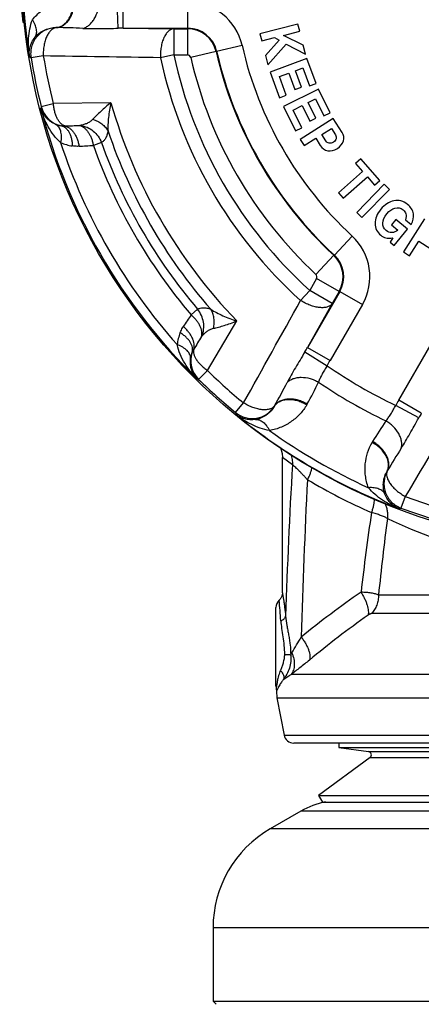
# Paper-space layout '03151-6001_1_1' of a CAD drawing. Units: inches. Extents: x 0 to 34, y 0 to 22.
# Drawn here: x 7.5 to 8.5, y 5.5 to 7.8 of the extents above; entities that cross this region are included whole.
import ezdxf

# ---------------------------------------------------------------- set-up
doc = ezdxf.new("R2010")
doc.units = ezdxf.units.IN
doc.header["$LTSCALE"] = 1.87
doc.header["$MEASUREMENT"] = 0
doc.layers.get('0').update_dxf_attribs({"linetype": 'CONTINUOUS'})

psp = doc.layouts.new('03151-6001_1_1')

# ---------------------------------------------------------------- linework, layer by layer
at = {"color": 7, "linetype": 'CONTINUOUS'}
for p, q in [((7.756, 7.7648), (7.75418, 7.82463)), ((7.76788, 7.76485), (7.76788, 7.82484)), ((7.91659, 7.76485), (7.91659, 7.82484)), ((7.53678, 7.77867), (7.54111, 7.77867)), ((7.76788, 7.76485), (7.91659, 7.76485)), ((7.76788, 7.76485), (7.88413, 7.76364)), ((7.88412, 7.76364), (7.88412, 7.70365)), ((7.88413, 7.76364), (7.91562, 7.76364)), ((7.91562, 7.76364), (7.91659, 7.76485)), ((7.91562, 7.76364), (7.91562, 7.70365)), ((8.16907, 7.77452), (8.08184, 7.75239)), ((8.13583, 7.7485), (8.17326, 7.758)), ((8.17326, 7.758), (8.16907, 7.77452)), ((8.08184, 7.75239), (8.08603, 7.73587)), ((8.08603, 7.73587), (8.11534, 7.7433)), ((8.12609, 7.73724), (8.09452, 7.70238)), ((8.11534, 7.7433), (8.12609, 7.73724)), ((8.18131, 7.72627), (8.13583, 7.7485)), ((7.98141, 7.7112), (7.92293, 7.69782)), ((7.98141, 7.7112), (7.9824, 7.71235)), ((7.9824, 7.71235), (8.04089, 7.72567)), ((8.09994, 7.68101), (8.14238, 7.72865)), ((8.14238, 7.72865), (8.18665, 7.70523)), ((8.18665, 7.70523), (8.18131, 7.72627)), ((7.55223, 7.69993), (7.55594, 7.69663)), ((7.58422, 7.70133), (7.55594, 7.69663)), ((7.88412, 7.70365), (7.8535, 7.69709)), ((7.88412, 7.70365), (7.91562, 7.70365)), ((8.09452, 7.70238), (8.09994, 7.68101)), ((8.18991, 7.69536), (8.1055, 7.66412)), ((8.21099, 7.63839), (8.18991, 7.69536)), ((8.16333, 7.66734), (8.18069, 7.67377)), ((8.17718, 7.62993), (8.16333, 7.66734)), ((8.18069, 7.67377), (8.19586, 7.63279)), ((8.1055, 7.66412), (8.12726, 7.60534)), ((8.12655, 7.65373), (8.14821, 7.66174)), ((8.14238, 7.61094), (8.12655, 7.65373)), ((8.14821, 7.66174), (8.16205, 7.62434)), ((8.2166, 7.6251), (8.13591, 7.58524)), ((8.16205, 7.62434), (8.17718, 7.62993)), ((8.19586, 7.63279), (8.21099, 7.63839)), ((8.2435, 7.57064), (8.2166, 7.6251)), ((8.12726, 7.60534), (8.14238, 7.61094)), ((8.19309, 7.59447), (8.20969, 7.60267)), ((8.20969, 7.60267), (8.22904, 7.56349)), ((7.57944, 7.58489), (7.60722, 7.59198)), ((7.73964, 7.59394), (7.60722, 7.59198)), ((8.13591, 7.58524), (8.16367, 7.52905)), ((8.15792, 7.5771), (8.17863, 7.58733)), ((8.17813, 7.53619), (8.15792, 7.5771)), ((8.17863, 7.58733), (8.1963, 7.55157)), ((8.21076, 7.55871), (8.19309, 7.59447)), ((8.25058, 7.5578), (8.1745, 7.50971)), ((8.1963, 7.55157), (8.21076, 7.55871)), ((8.22904, 7.56349), (8.2435, 7.57064)), ((8.2708, 7.52582), (8.25058, 7.5578)), ((7.66943, 7.54181), (7.66805, 7.54169)), ((8.16367, 7.52905), (8.17813, 7.53619)), ((8.22405, 7.52087), (8.24605, 7.53478)), ((8.24605, 7.53478), (8.2554, 7.51998)), ((8.1745, 7.50971), (8.18361, 7.4953)), ((8.18361, 7.4953), (8.21042, 7.51225)), ((8.21042, 7.51225), (8.22068, 7.49601)), ((8.23328, 7.50627), (8.22405, 7.52087)), ((7.71772, 7.50231), (7.69915, 7.49587)), ((8.31344, 7.46531), (8.30133, 7.45466)), ((8.35735, 7.41539), (8.31344, 7.46531)), ((8.30133, 7.45466), (8.31765, 7.4361)), ((8.31765, 7.4361), (8.26219, 7.38731)), ((8.27344, 7.37451), (8.32891, 7.4233)), ((8.32891, 7.4233), (8.34524, 7.40474)), ((8.36708, 7.40651), (8.30423, 7.3421)), ((8.31643, 7.33019), (8.37928, 7.39461)), ((8.34524, 7.40474), (8.35735, 7.41539)), ((8.37928, 7.39461), (8.36708, 7.40651)), ((8.26219, 7.38731), (8.27344, 7.37451)), ((8.30423, 7.3421), (8.31643, 7.33019)), ((8.45996, 7.32732), (8.41146, 7.25151)), ((8.39449, 7.32581), (8.38423, 7.31335)), ((8.38423, 7.31335), (8.3988, 7.30136)), ((8.39062, 7.26631), (8.42138, 7.30366)), ((8.42138, 7.30366), (8.39449, 7.32581)), ((8.41615, 7.32467), (8.42931, 7.31383)), ((8.25294, 7.24375), (8.29373, 7.28774)), ((8.38711, 7.28368), (8.38136, 7.27393)), ((8.38136, 7.27393), (8.39062, 7.26631)), ((8.42582, 7.24232), (8.44716, 7.27567)), ((8.44716, 7.27567), (8.47449, 7.25818)), ((8.25146, 7.24347), (8.21063, 7.19951)), ((8.25294, 7.24375), (8.25146, 7.24347)), ((8.41146, 7.25151), (8.42582, 7.24232)), ((8.21202, 7.19027), (8.19627, 7.16299)), ((8.26397, 7.16028), (8.21202, 7.19027)), ((8.17528, 7.13974), (8.19627, 7.16299)), ((8.26551, 7.16051), (8.19116, 7.03172)), ((8.24822, 7.133), (8.19627, 7.16299)), ((8.26397, 7.16028), (8.24823, 7.133)), ((8.26551, 7.16051), (8.26397, 7.16028)), ((8.26551, 7.16051), (8.31746, 7.13051)), ((8.24823, 7.133), (8.19116, 7.03172)), ((8.31746, 7.13051), (8.24311, 7.00173)), ((7.92385, 7.10669), (7.93871, 7.11955)), ((7.96111, 6.97901), (8.02902, 7.09272)), ((7.94798, 7.05685), (7.94877, 7.05798)), ((8.40079, 6.91069), (8.47515, 7.03947)), ((8.18517, 7.02145), (8.23608, 6.98997)), ((8.19116, 7.03172), (8.24311, 7.00173)), ((7.96111, 6.97901), (7.94108, 6.9585)), ((8.02611, 6.88228), (8.04432, 6.90443)), ((8.44685, 6.87038), (8.39412, 6.89872)), ((8.45275, 6.88069), (8.40079, 6.91069)), ((8.02611, 6.88228), (8.02711, 6.87742)), ((8.13352, 6.46806), (8.13352, 6.77941)), ((8.15658, 6.76221), (8.13352, 6.77941)), ((8.41592, 6.68988), (8.40585, 6.66304)), ((8.40114, 6.66147), (8.40585, 6.66304)), ((8.61966, 6.46323), (8.35436, 6.46323)), ((8.11852, 6.25464), (8.11852, 6.43462)), ((8.61191, 6.42081), (8.33858, 6.42081)), ((8.72134, 6.28094), (8.15371, 6.28094)), ((8.11852, 6.25463), (8.11925, 6.24894)), ((8.11938, 6.25044), (8.11921, 6.24908)), ((8.12123, 6.26278), (8.11938, 6.25044)), ((8.12137, 6.24542), (8.11987, 6.24216)), ((8.11988, 6.24231), (8.12086, 6.22706)), ((8.12347, 6.24982), (8.12137, 6.24542)), ((8.12086, 6.22706), (8.13748, 6.14159)), ((8.12086, 6.22706), (9.63118, 6.22706)), ((8.13748, 6.14159), (9.61456, 6.14159)), ((9.59247, 6.12338), (8.15956, 6.12338)), ((8.26328, 6.12338), (8.26328, 6.1134)), ((8.26328, 6.1134), (8.33162, 6.1038)), ((8.26328, 6.1134), (9.48875, 6.1134)), ((8.33504, 6.09034), (8.21682, 6.0028)), ((8.33162, 6.1038), (9.42042, 6.1038)), ((8.33504, 6.09034), (9.417, 6.09034)), ((8.21682, 6.0028), (8.22539, 5.98797)), ((8.21682, 6.0028), (9.53521, 6.0028)), ((8.22539, 5.98797), (9.52664, 5.98797)), ((8.17614, 5.96701), (8.10539, 5.92616)), ((9.57589, 5.96701), (8.17614, 5.96701)), ((9.64664, 5.92616), (8.10539, 5.92616)), ((7.97414, 5.69883), (7.97414, 5.53088)), ((9.77789, 5.69883), (7.97414, 5.69883)), ((7.98164, 5.52338), (7.97414, 5.53088)), ((7.97414, 5.53088), (9.77789, 5.53088))]:
    psp.add_line(p, q, dxfattribs=at)
for points in [[(8.12886, 6.80215), (8.13291, 6.78793), (8.13352, 6.77941)], [(8.13352, 6.46817), (8.13349, 6.46706), (8.13341, 6.46595), (8.13327, 6.46482), (8.13306, 6.46367), (8.13279, 6.4625), (8.13244, 6.4613), (8.13202, 6.46009), (8.1315, 6.45885), (8.13088, 6.4576), (8.13017, 6.45636), (8.12935, 6.45513), (8.12843, 6.45392), (8.12739, 6.45274), (8.12624, 6.4516), (8.12602, 6.4514)], [(8.11921, 6.24908), (8.11952, 6.24768), (8.11987, 6.24216)]]:
    psp.add_lwpolyline(points, dxfattribs=at)
psp.add_circle((8.87602, 7.91588), 1.3425, dxfattribs=at)
for centre, radius, start, end in [((8.87602, 7.91588), 1.34129, 170.73498, 189.26502), ((8.87602, 7.91588), 1.34625, 180.86362, 185.8497), ((7.9166, 7.69737), 0.12748, 12.82923, 90.00158), ((7.6136, 7.73524), 0.03119, 88.58854, 90.79972), ((7.56791, 5.06037), 2.70645, 87.72563, 89.01646), ((7.76486, 7.08528), 0.67958, 89.74503, 90.74699), ((7.91561, 7.69613), 0.06751, 12.89852, 89.98879), ((7.91662, 7.69739), 0.06746, 12.81063, 90.02023), ((8.87602, 7.91588), 0.91772, 192.88718, 227.11282), ((8.87602, 7.91588), 0.91651, 192.83081, 227.16919), ((8.87602, 7.91588), 0.85651, 192.83081, 227.16919), ((8.87602, 7.91588), 1.33816, 189.42989, 194.32052), ((5.75446, -117.04175), 124.75651, 89.0359506, 89.1596327), ((8.87602, 7.91588), 1.30949, 189.42989, 194.32052), ((8.87602, 7.91588), 1.04567, 192.07742, 227.92258), ((8.87602, 7.91588), 1.01435, 192.07742, 227.92258), ((7.91562, 7.69615), 0.0075, 12.88532, 90.00192), ((8.87602, 7.91588), 0.97771, 192.88718, 227.11282), ((9.27685, 7.17714), 1.7457, 166.49244, 166.6236), ((8.87602, 7.91588), 1.34003, 194.47171, 225.52829), ((7.63757, 7.59978), 0.06001, 194.36564, 258.83682), ((8.87602, 7.91588), 1.18111, 195.81775, 224.18225), ((7.63408, 7.59809), 0.05776, 247.93846, 261.91397), ((7.37421, 14.9962), 7.46029, 271.99394, 272.257373), ((8.87602, 7.91588), 1.20685, 198.71079, 221.28921), ((7.66901, 7.61076), 0.11756, 247.48745, 261.09607), ((8.87602, 7.91588), 1.3186, 198.2858, 221.7142), ((7.47274, 10.83177), 3.34358, 273.32064, 273.88272), ((8.87602, 7.91588), 1.24957, 199.64078, 220.35922), ((8.87602, 7.91588), 1.22992, 199.64888, 220.35111), ((8.20707, 7.19425), 0.12748, 329.99842, 47.17077), ((8.20551, 7.19402), 0.06751, 330.01121, 47.10148), ((8.2071, 7.19426), 0.06746, 329.97977, 47.18937), ((8.20553, 7.19402), 0.0075, 329.99808, 47.11468), ((-89.49905, 61.34555), 111.70741, 330.8331433, 330.9712733), ((10.69931, 5.24286), 3.3432, 146.11718, 146.67677), ((8.00801, 7.02322), 0.11729, 158.831, 172.53131), ((14.25294, 3.07757), 7.45568, 147.742546, 148.005536), ((7.97983, 6.99923), 0.05775, 158.02547, 172.06214), ((7.98304, 7.0014), 0.06, 161.1131, 225.63876), ((7.60286, 7.36786), 0.67756, 329.25246, 330.25737), ((7.87617, 7.21307), 0.42345, 328.20533, 330.05914), ((8.87602, 7.91588), 1.12554, 235.35002, 244.64998), ((8.87602, 7.91588), 1.30949, 225.67948, 230.57011), ((8.43667, 8.63238), 1.7457, 253.3764, 253.50756), ((8.87602, 7.91588), 1.33816, 225.67948, 230.57011), ((5.7596, 8.20506), 2.69442, 330.97967, 332.27728), ((7.13743, 7.48025), 1.20159, 331.24144, 333.93062), ((8.87602, 7.91588), 1.16759, 235.62433, 244.37567), ((115.49808, -57.24615), 124.71729, 149.0359312, 149.1596522), ((8.0642, 6.92865), 0.06001, 230.59671, 328.06682), ((8.08861, 6.91278), 0.03091, 329.12187, 331.37901), ((8.13477, 6.93298), 0.06396, 329.01273, 331.17739), ((8.79183, 6.68491), 0.45154, 149.99852, 151.737), ((8.87602, 7.91588), 1.34129, 230.73498, 249.26502), ((9.03954, 6.53841), 0.67933, 149.74455, 150.74685), ((9.3705, 6.19085), 1.20449, 146.07281, 148.75251), ((8.87602, 7.91588), 1.32335, 234.30458, 245.69542), ((8.39664, 6.78176), 0.06539, 148.76654, 150.87028), ((10.69492, 5.35526), 2.70646, 147.72561, 149.01643), ((20.61926, 6.02993), 12.48417, 176.637302, 178.234037), ((8.40125, 6.73227), 0.03119, 148.58854, 150.79974), ((22.00403, 6.00873), 13.83162, 177.018314, 178.516787), ((8.89833, 7.92627), 1.39122, 239.44714, 246.25652), ((8.87602, 7.91588), 1.30949, 249.42989, 254.32052), ((14.18049, 5.79459), 5.90502, 171.643222, 173.436201), ((8.87602, 7.91588), 1.33816, 249.42989, 254.32052), ((14.92641, 5.78732), 6.60672, 172.591417, 174.127969), ((8.88427, 7.7039), 1.18028, 244.43009, 256.02812), ((8.14102, 6.43463), 0.0225, 131.77543, 180), ((7.00833, 6.33638), 1.12359, 3.45292, 5.87557), ((5.22179, 8.11808), 3.4352, 328.64433, 329.34835), ((8.30143, 6.24176), 0.17101, 148.71153, 150.5077), ((8.28226, 6.23371), 0.16363, 166.65334, 169.76954), ((8.21215, 6.20612), 0.09885, 140.45377, 144.61026), ((8.216, 6.20379), 0.10335, 150.5519, 153.54728), ((8.21294, 6.20555), 0.09982, 144.60798, 150.56952), ((8.15956, 6.14588), 0.0225, 191.00354, 270), ((8.33057, 6.09637), 0.0075, 306.52344, 82), ((8.26989, 5.80463), 0.1875, 101.55248, 120), ((8.23664, 5.69883), 0.2625, 120, 180)]:
    psp.add_arc(centre, radius, start, end, dxfattribs=at)
for points, knots in [([(7.5592, 7.78455), (7.56225, 7.78832), (7.56872, 7.79536), (7.57946, 7.80452), (7.59086, 7.81215), (7.60658, 7.82032), (7.62733, 7.8272), (7.6446, 7.82921), (7.65316, 7.82935)], [0, 0, 0, 0, 0.1353941, 0.266393, 0.3936388, 0.5180051, 0.7607331, 1, 1, 1, 1]), ([(7.6132, 7.76642), (7.61598, 7.76656), (7.62166, 7.7677), (7.62961, 7.7717), (7.63677, 7.77785), (7.64289, 7.78584), (7.64777, 7.79536), (7.65124, 7.80607), (7.65316, 7.81754), (7.65338, 7.8254), (7.65322, 7.82935)], [0, 0, 0, 0, 0.1021699, 0.2088983, 0.3226547, 0.4448621, 0.575347, 0.7128461, 0.8554243, 1, 1, 1, 1]), ([(7.61436, 7.76641), (7.61716, 7.76656), (7.62286, 7.7677), (7.63086, 7.7717), (7.63813, 7.77784), (7.64439, 7.78583), (7.64945, 7.79535), (7.65312, 7.80605), (7.65527, 7.81752), (7.65564, 7.82539), (7.65556, 7.82934)], [0, 0, 0, 0, 0.1018602, 0.2087211, 0.3228624, 0.4455005, 0.576287, 0.7138288, 0.8561064, 1, 1, 1, 1]), ([(7.67531, 7.76468), (7.67786, 7.76535), (7.68296, 7.76741), (7.68995, 7.77223), (7.69626, 7.77869), (7.70367, 7.78943), (7.70875, 7.80226), (7.71137, 7.81602), (7.71183, 7.8232), (7.71183, 7.8268)], [0, 0, 0, 0, 0.1029554, 0.212376, 0.32916, 0.4534926, 0.7200927, 0.8596708, 1, 1, 1, 1]), ([(7.55223, 7.69993), (7.55008, 7.71394), (7.54907, 7.73548), (7.5528, 7.76385), (7.55666, 7.77778), (7.5592, 7.78455)], [0, 0, 0, 0, 0.4963009, 0.7468132, 1, 1, 1, 1]), ([(7.56524, 7.74426), (7.56606, 7.74544), (7.56744, 7.74803), (7.56869, 7.75238), (7.56911, 7.75717), (7.56853, 7.76427), (7.56625, 7.77164), (7.56269, 7.77898), (7.56044, 7.7827), (7.5592, 7.78455)], [0, 0, 0, 0, 0.0993605, 0.2030762, 0.3134206, 0.4321096, 0.6976555, 0.8448684, 1, 1, 1, 1]), ([(7.61316, 7.76642), (7.60892, 7.76628), (7.60254, 7.76538), (7.59441, 7.76288), (7.58658, 7.75952), (7.57754, 7.75379), (7.56991, 7.74628), (7.56487, 7.73941), (7.56165, 7.73389), (7.55904, 7.72805), (7.5564, 7.71995), (7.55475, 7.70938), (7.55525, 7.70082), (7.55594, 7.69663)], [0, 0, 0, 0, 0.1248647, 0.1874988, 0.2500651, 0.374967, 0.4999161, 0.5624802, 0.6250408, 0.6875866, 0.7501277, 0.8751223, 1, 1, 1, 1]), ([(7.56524, 7.74426), (7.5669, 7.7463), (7.57038, 7.75003), (7.57611, 7.75475), (7.58204, 7.75854), (7.59002, 7.76246), (7.6004, 7.76562), (7.60895, 7.76643), (7.61317, 7.76642)], [0, 0, 0, 0, 0.1444657, 0.279449, 0.4075433, 0.5307473, 0.767842, 1, 1, 1, 1]), ([(7.61436, 7.76641), (7.61331, 7.76633), (7.61118, 7.76595), (7.60691, 7.76434), (7.60291, 7.76148), (7.59935, 7.75775), (7.59575, 7.75305), (7.59182, 7.74593), (7.58818, 7.73611), (7.58561, 7.72512), (7.5842, 7.71339), (7.58407, 7.70536), (7.58422, 7.70133)], [0, 0, 0, 0, 0.0409404, 0.0835289, 0.1764971, 0.2282118, 0.2837185, 0.4059895, 0.5421319, 0.6891795, 0.8433723, 1, 1, 1, 1]), ([(7.67531, 7.76468), (7.68151, 7.76444), (7.69429, 7.76407), (7.71399, 7.76401), (7.73468, 7.76437), (7.74879, 7.76471), (7.756, 7.7648)], [0, 0, 0, 0, 0.2305356, 0.4751988, 0.732143, 1, 1, 1, 1]), ([(7.88412, 7.76364), (7.88308, 7.7636), (7.88092, 7.76329), (7.87771, 7.76222), (7.87454, 7.76051), (7.87153, 7.75815), (7.86869, 7.75522), (7.86501, 7.75042), (7.86186, 7.74473), (7.85924, 7.7384), (7.85749, 7.73314), (7.85604, 7.72757), (7.8549, 7.72173), (7.85405, 7.7157), (7.85346, 7.70954), (7.8532, 7.70332), (7.85333, 7.69916), (7.8535, 7.69709)], [0, 0, 0, 0, 0.0394169, 0.0820328, 0.1271766, 0.1748967, 0.2260291, 0.2811517, 0.4033435, 0.470069, 0.5400207, 0.6127438, 0.687787, 0.7646802, 0.8428644, 0.9215515, 1, 1, 1, 1]), ([(7.55223, 7.69993), (7.55177, 7.70353), (7.55155, 7.71097), (7.55345, 7.72226), (7.55783, 7.73371), (7.56245, 7.74083), (7.56524, 7.74426)], [0, 0, 0, 0, 0.2296713, 0.4672607, 0.7201955, 1, 1, 1, 1]), ([(7.61239, 7.54456), (7.61002, 7.54552), (7.60556, 7.54766), (7.59952, 7.55152), (7.59431, 7.55577), (7.58984, 7.56034), (7.58604, 7.56518), (7.58188, 7.57188), (7.57961, 7.57731), (7.57851, 7.581)], [0, 0, 0, 0, 0.1491133, 0.2874462, 0.4172415, 0.5407417, 0.6596583, 0.7752908, 1, 1, 1, 1]), ([(7.624, 7.50216), (7.61818, 7.50734), (7.60771, 7.51892), (7.59099, 7.54474), (7.58245, 7.56632), (7.57851, 7.581)], [0, 0, 0, 0, 0.2540181, 0.5046, 1, 1, 1, 1]), ([(7.63382, 7.54042), (7.63298, 7.54066), (7.6313, 7.54129), (7.6289, 7.54261), (7.62659, 7.54431), (7.62348, 7.54712), (7.61981, 7.55152), (7.61601, 7.5579), (7.61277, 7.56533), (7.61062, 7.57215), (7.60924, 7.57798), (7.60811, 7.58413), (7.60753, 7.58882), (7.60722, 7.59198)], [0, 0, 0, 0, 0.0432416, 0.0877002, 0.1344667, 0.1843319, 0.2936938, 0.4154377, 0.5488007, 0.6922616, 0.767098, 0.843594, 1, 1, 1, 1]), ([(7.73964, 7.59394), (7.73553, 7.59063), (7.72766, 7.58409), (7.71656, 7.57434), (7.70815, 7.56639), (7.70217, 7.56029), (7.69946, 7.55735), (7.69819, 7.55591)], [0, 0, 0, 0, 0.2811396, 0.5449974, 0.7870571, 0.8978394, 1, 1, 1, 1]), ([(7.73964, 7.59394), (7.7384, 7.58823), (7.7362, 7.57696), (7.73385, 7.56024), (7.7326, 7.54421), (7.73263, 7.53376), (7.73295, 7.52873)], [0, 0, 0, 0, 0.2662994, 0.5240315, 0.7701494, 1, 1, 1, 1]), ([(7.69819, 7.55591), (7.69727, 7.55486), (7.69529, 7.55292), (7.69097, 7.54959), (7.68621, 7.54698), (7.68122, 7.54497), (7.67608, 7.54326), (7.67211, 7.54232), (7.66943, 7.54182)], [0, 0, 0, 0, 0.1287389, 0.2543598, 0.5015367, 0.6251052, 0.7492256, 1, 1, 1, 1]), ([(7.69819, 7.55591), (7.70193, 7.55468), (7.70912, 7.55164), (7.71883, 7.54542), (7.72696, 7.53779), (7.73122, 7.53183), (7.73295, 7.52873)], [0, 0, 0, 0, 0.2618056, 0.5170952, 0.7635069, 1, 1, 1, 1]), ([(7.61239, 7.54456), (7.61368, 7.54388), (7.61617, 7.54211), (7.61926, 7.53854), (7.62174, 7.53408), (7.62356, 7.52884), (7.62472, 7.52291), (7.6252, 7.51638), (7.62498, 7.50938), (7.6244, 7.5046), (7.624, 7.50216)], [0, 0, 0, 0, 0.094231, 0.1939759, 0.3020909, 0.4204242, 0.5498216, 0.6902283, 0.8408857, 1, 1, 1, 1]), ([(7.63382, 7.54042), (7.63317, 7.54039), (7.63054, 7.54033), (7.62791, 7.54057), (7.62596, 7.5409)], [0, 0, 0, 0, 0.2471976, 1, 1, 1, 1]), ([(7.62596, 7.5409), (7.62772, 7.54046), (7.63124, 7.53908), (7.63601, 7.53571), (7.64024, 7.53112), (7.64385, 7.52543), (7.64678, 7.51876), (7.64897, 7.51128), (7.65037, 7.50314), (7.65076, 7.4975), (7.65082, 7.49462)], [0, 0, 0, 0, 0.0973117, 0.19977, 0.3099367, 0.4294417, 0.5589137, 0.6980482, 0.8458038, 1, 1, 1, 1]), ([(7.63378, 7.54042), (7.63571, 7.53997), (7.63959, 7.53855), (7.64503, 7.53517), (7.65009, 7.53056), (7.65467, 7.52485), (7.65869, 7.51816), (7.66206, 7.51063), (7.6647, 7.50245), (7.66593, 7.49673), (7.66641, 7.49381)], [0, 0, 0, 0, 0.0992042, 0.2048642, 0.3182958, 0.4401186, 0.5702515, 0.7079498, 0.8519327, 1, 1, 1, 1]), ([(7.66805, 7.54169), (7.6699, 7.54111), (7.67359, 7.5395), (7.67872, 7.53596), (7.68351, 7.53133), (7.68785, 7.52571), (7.69166, 7.51921), (7.69489, 7.51196), (7.69744, 7.50412), (7.69866, 7.49866), (7.69915, 7.49587)], [0, 0, 0, 0, 0.1000972, 0.2068804, 0.3212598, 0.443584, 0.573638, 0.7106638, 0.8534533, 1, 1, 1, 1]), ([(7.66943, 7.54181), (7.67473, 7.54105), (7.68524, 7.53801), (7.69921, 7.52935), (7.71054, 7.51725), (7.71578, 7.50745), (7.71772, 7.50231)], [0, 0, 0, 0, 0.2461541, 0.4956331, 0.7474611, 1, 1, 1, 1]), ([(7.73295, 7.52873), (7.7324, 7.52545), (7.73099, 7.51952), (7.72752, 7.5118), (7.72373, 7.50688), (7.72038, 7.50397), (7.71861, 7.50282), (7.71772, 7.50231)], [0, 0, 0, 0, 0.3169264, 0.5780815, 0.8001487, 0.9019677, 1, 1, 1, 1]), ([(7.66642, 7.49381), (7.66513, 7.49374), (7.65992, 7.49359), (7.65469, 7.49401), (7.65082, 7.49462)], [0, 0, 0, 0, 0.2472952, 1, 1, 1, 1]), ([(7.93871, 7.11955), (7.9396, 7.12007), (7.94148, 7.12102), (7.94567, 7.12247), (7.95183, 7.12329), (7.96024, 7.12244), (7.96609, 7.12069), (7.96921, 7.11953)], [0, 0, 0, 0, 0.0980321, 0.1998511, 0.4219188, 0.683074, 1, 1, 1, 1]), ([(8.24822, 7.133), (8.24766, 7.13208), (8.24632, 7.13034), (8.24377, 7.12811), (8.24071, 7.12628), (8.23718, 7.12485), (8.23322, 7.12384), (8.22722, 7.12304), (8.21887, 7.1232), (8.20824, 7.12506), (8.19712, 7.12851), (8.18596, 7.1334), (8.17877, 7.13749), (8.17528, 7.13974)], [0, 0, 0, 0, 0.0405765, 0.0826498, 0.1271449, 0.1747942, 0.2260944, 0.281329, 0.4035139, 0.5401138, 0.6879334, 0.8429152, 1, 1, 1, 1]), ([(7.94798, 7.05685), (7.9484, 7.05873), (7.94884, 7.06274), (7.94835, 7.06895), (7.94673, 7.07541), (7.94403, 7.08198), (7.94031, 7.08854), (7.93565, 7.09495), (7.93014, 7.10108), (7.92602, 7.10487), (7.92385, 7.10669)], [0, 0, 0, 0, 0.1001144, 0.2069068, 0.3212886, 0.4436101, 0.5736584, 0.7106771, 0.8534595, 1, 1, 1, 1]), ([(7.94878, 7.05798), (7.95077, 7.06294), (7.95338, 7.07357), (7.95288, 7.09), (7.94806, 7.10586), (7.94219, 7.1153), (7.93871, 7.11955)], [0, 0, 0, 0, 0.2461524, 0.4956317, 0.7474607, 1, 1, 1, 1]), ([(7.97536, 7.07584), (7.97617, 7.07969), (7.97713, 7.08744), (7.97659, 7.09896), (7.97405, 7.10982), (7.97102, 7.11648), (7.96921, 7.11953)], [0, 0, 0, 0, 0.2618063, 0.5170969, 0.7635088, 1, 1, 1, 1]), ([(7.96921, 7.11953), (7.9734, 7.11674), (7.98243, 7.11149), (7.99695, 7.10455), (8.0126, 7.09823), (8.02346, 7.0945), (8.02902, 7.09272)], [0, 0, 0, 0, 0.22985, 0.4759699, 0.733703, 1, 1, 1, 1]), ([(7.89864, 7.06557), (7.89911, 7.0668), (7.90112, 7.07162), (7.90363, 7.07623), (7.90578, 7.07949)], [0, 0, 0, 0, 0.2532398, 1, 1, 1, 1]), ([(7.92978, 7.02787), (7.93036, 7.02976), (7.93107, 7.03384), (7.93087, 7.04024), (7.92941, 7.04693), (7.92676, 7.05376), (7.92298, 7.0606), (7.91815, 7.06729), (7.91239, 7.07368), (7.90806, 7.07761), (7.90578, 7.07949)], [0, 0, 0, 0, 0.0992235, 0.2049128, 0.318373, 0.4402157, 0.5703537, 0.7080387, 0.8519877, 1, 1, 1, 1]), ([(7.97536, 7.07584), (7.97724, 7.07622), (7.98114, 7.07709), (7.98941, 7.07922), (8.00051, 7.08253), (8.0145, 7.08726), (8.0241, 7.09081), (8.02902, 7.09272)], [0, 0, 0, 0, 0.1021603, 0.2129425, 0.4550039, 0.7188623, 1, 1, 1, 1]), ([(7.92628, 7.02086), (7.92678, 7.02261), (7.92734, 7.02635), (7.92681, 7.03217), (7.92495, 7.03814), (7.92183, 7.04412), (7.91753, 7.05), (7.91215, 7.05565), (7.9058, 7.06095), (7.90112, 7.06411), (7.89865, 7.06561)], [0, 0, 0, 0, 0.0973298, 0.1998231, 0.3100269, 0.4295588, 0.559039, 0.6981581, 0.845872, 1, 1, 1, 1]), ([(7.94878, 7.05798), (7.95055, 7.06004), (7.95335, 7.06301), (7.9574, 7.06661), (7.96164, 7.06992), (7.96628, 7.07274), (7.97132, 7.07482), (7.97399, 7.07556), (7.97536, 7.07584)], [0, 0, 0, 0, 0.2507743, 0.3748944, 0.498463, 0.7456404, 0.8712611, 1, 1, 1, 1]), ([(7.93725, 6.95964), (7.9265, 6.9704), (7.91209, 6.98859), (7.89809, 7.01598), (7.89329, 7.03083), (7.89172, 7.03846)], [0, 0, 0, 0, 0.4954, 0.7459819, 1, 1, 1, 1]), ([(7.92263, 7.0072), (7.92268, 7.00867), (7.92239, 7.0117), (7.92085, 7.01617), (7.91823, 7.02054), (7.9146, 7.02474), (7.91004, 7.02871), (7.90463, 7.03239), (7.89846, 7.0357), (7.89403, 7.03759), (7.89172, 7.03846)], [0, 0, 0, 0, 0.0942324, 0.1939753, 0.3020867, 0.4204164, 0.5498118, 0.690219, 0.8408799, 1, 1, 1, 1]), ([(7.92626, 7.02083), (7.9265, 7.02145), (7.92748, 7.02389), (7.92872, 7.02622), (7.92978, 7.02787)], [0, 0, 0, 0, 0.2533494, 1, 1, 1, 1]), ([(7.92978, 7.02787), (7.92936, 7.02614), (7.92905, 7.02234), (7.93003, 7.01641), (7.93237, 7.01013), (7.93599, 7.00366), (7.94081, 6.99714), (7.9467, 6.99073), (7.95351, 6.98459), (7.9585, 6.98082), (7.96111, 6.97901)], [0, 0, 0, 0, 0.08754, 0.1848896, 0.2940809, 0.4157126, 0.5490155, 0.6923884, 0.8437183, 1, 1, 1, 1]), ([(8.18517, 7.02145), (8.18149, 7.01526), (8.17414, 7.00321), (8.16348, 6.98546), (8.15368, 6.96838), (8.14761, 6.95713), (8.14473, 6.95164)], [0, 0, 0, 0, 0.2678573, 0.5248015, 0.7694645, 1, 1, 1, 1]), ([(7.93725, 6.95964), (7.9346, 6.96244), (7.93103, 6.96712), (7.92732, 6.97408), (7.92502, 6.97978), (7.9233, 6.98594), (7.92222, 6.99258), (7.9219, 6.99974), (7.92228, 7.00467), (7.92263, 7.0072)], [0, 0, 0, 0, 0.2247097, 0.3403417, 0.4592582, 0.5827586, 0.712554, 0.8508868, 1, 1, 1, 1]), ([(8.23608, 6.98997), (8.2342, 6.98656), (8.23027, 6.98001), (8.22549, 6.97191), (8.22218, 6.96551), (8.21942, 6.95958), (8.21773, 6.95512), (8.21678, 6.9522)], [0, 0, 0, 0, 0.2745778, 0.538804, 0.6639816, 0.7831914, 1, 1, 1, 1]), ([(8.14472, 6.95164), (8.14658, 6.95351), (8.15091, 6.9569), (8.15858, 6.96054), (8.16732, 6.96277), (8.18033, 6.96382), (8.19398, 6.96181), (8.20722, 6.95719), (8.21366, 6.954), (8.21678, 6.9522)], [0, 0, 0, 0, 0.1029536, 0.2123734, 0.3291574, 0.4534906, 0.7200924, 0.8596709, 1, 1, 1, 1]), ([(8.11574, 6.89797), (8.11513, 6.89707), (8.11375, 6.89539), (8.11117, 6.89332), (8.10813, 6.89164), (8.10465, 6.89031), (8.10076, 6.88933), (8.09649, 6.88877), (8.0919, 6.88861), (8.08524, 6.88897), (8.07832, 6.89015), (8.07127, 6.89203), (8.06579, 6.89383), (8.0603, 6.89599), (8.05487, 6.89852), (8.04953, 6.90136), (8.04604, 6.90339), (8.04432, 6.90443)], [0, 0, 0, 0, 0.0419711, 0.0837725, 0.1279964, 0.1760179, 0.2278885, 0.2835173, 0.3428803, 0.4059109, 0.5420272, 0.6144566, 0.6891659, 0.7656365, 0.8433616, 0.9217399, 1, 1, 1, 1]), ([(8.11514, 6.89691), (8.11303, 6.89326), (8.10806, 6.88626), (8.10013, 6.87887), (8.09275, 6.87392), (8.08651, 6.87068), (8.07956, 6.86808), (8.0746, 6.86694), (8.07201, 6.86652)], [0, 0, 0, 0, 0.2321446, 0.4692456, 0.5924538, 0.7205528, 0.8555392, 1, 1, 1, 1]), ([(8.18961, 6.90005), (8.18741, 6.89638), (8.18263, 6.88925), (8.17441, 6.87931), (8.16515, 6.87017), (8.15487, 6.86195), (8.14358, 6.85475), (8.13128, 6.8487), (8.11798, 6.84398), (8.10866, 6.8419), (8.10388, 6.84115)], [0, 0, 0, 0, 0.1195282, 0.2394129, 0.3601528, 0.4823175, 0.6066097, 0.733777, 0.8646934, 1, 1, 1, 1]), ([(8.11514, 6.89691), (8.11665, 6.89925), (8.12047, 6.9036), (8.12791, 6.90848), (8.13681, 6.9116), (8.14679, 6.9129), (8.15747, 6.91235), (8.16847, 6.90999), (8.17936, 6.90592), (8.18628, 6.90217), (8.18961, 6.90005)], [0, 0, 0, 0, 0.10219, 0.208911, 0.3226439, 0.4448248, 0.5752907, 0.7127865, 0.8553827, 1, 1, 1, 1]), ([(8.11573, 6.89795), (8.11725, 6.9003), (8.12109, 6.90467), (8.12856, 6.90959), (8.13751, 6.91281), (8.14755, 6.91423), (8.15832, 6.91385), (8.16942, 6.91167), (8.18042, 6.90779), (8.18743, 6.90418), (8.1908, 6.90212)], [0, 0, 0, 0, 0.1018711, 0.2087268, 0.322854, 0.4454765, 0.5762521, 0.7137925, 0.8560813, 1, 1, 1, 1]), ([(8.37107, 6.86312), (8.37312, 6.86541), (8.37614, 6.8691), (8.37989, 6.87445), (8.38378, 6.88052), (8.38841, 6.88872), (8.39211, 6.89539), (8.39412, 6.89872)], [0, 0, 0, 0, 0.2168086, 0.3360184, 0.461196, 0.7254222, 1, 1, 1, 1]), ([(8.07201, 6.86653), (8.06764, 6.86582), (8.05915, 6.86538), (8.04705, 6.86731), (8.03633, 6.87131), (8.03, 6.87522), (8.02711, 6.87742)], [0, 0, 0, 0, 0.2798047, 0.5327392, 0.770329, 1, 1, 1, 1]), ([(8.10388, 6.84115), (8.09674, 6.84233), (8.08274, 6.84595), (8.05631, 6.85691), (8.03816, 6.86855), (8.02711, 6.87742)], [0, 0, 0, 0, 0.2531868, 0.5036992, 1, 1, 1, 1]), ([(8.07201, 6.86653), (8.07343, 6.86664), (8.07637, 6.86655), (8.08076, 6.86545), (8.08511, 6.86342), (8.09097, 6.85937), (8.09622, 6.8537), (8.1008, 6.84695), (8.10289, 6.84314), (8.10387, 6.84115)], [0, 0, 0, 0, 0.0993601, 0.2030767, 0.3134226, 0.432113, 0.6976594, 0.8448708, 1, 1, 1, 1]), ([(8.40661, 6.80044), (8.4073, 6.80298), (8.40807, 6.80843), (8.40739, 6.81689), (8.40495, 6.82558), (8.39936, 6.83737), (8.39078, 6.84818), (8.38017, 6.85734), (8.37418, 6.86132), (8.37107, 6.86312)], [0, 0, 0, 0, 0.1029554, 0.212376, 0.32916, 0.4534926, 0.7200928, 0.8596708, 1, 1, 1, 1]), ([(8.40661, 6.80044), (8.40992, 6.80568), (8.41663, 6.81657), (8.42652, 6.83359), (8.43656, 6.8517), (8.44333, 6.86409), (8.44685, 6.87038)], [0, 0, 0, 0, 0.2305355, 0.4751984, 0.7321427, 1, 1, 1, 1]), ([(8.33134, 6.70982), (8.32961, 6.71434), (8.32674, 6.72346), (8.32418, 6.73734), (8.32327, 6.75104), (8.32406, 6.76874), (8.32848, 6.79014), (8.33537, 6.8061), (8.33953, 6.81358)], [0, 0, 0, 0, 0.1353941, 0.266393, 0.3936388, 0.5180051, 0.7607331, 1, 1, 1, 1]), ([(8.37404, 6.74751), (8.37531, 6.75), (8.37717, 6.75548), (8.37767, 6.76437), (8.37593, 6.77364), (8.37207, 6.78294), (8.36626, 6.79193), (8.35873, 6.80028), (8.34976, 6.80769), (8.34306, 6.81181), (8.33956, 6.81364)], [0, 0, 0, 0, 0.1021699, 0.2088983, 0.3226547, 0.4448621, 0.575347, 0.7128461, 0.8554243, 1, 1, 1, 1]), ([(8.37463, 6.74852), (8.3759, 6.75101), (8.37777, 6.75652), (8.3783, 6.76546), (8.37662, 6.77482), (8.37283, 6.78423), (8.36712, 6.79337), (8.35969, 6.8019), (8.35083, 6.8095), (8.3442, 6.81376), (8.34073, 6.81566)], [0, 0, 0, 0, 0.1018602, 0.2087211, 0.3228623, 0.4455004, 0.576287, 0.7138287, 0.8561064, 1, 1, 1, 1]), ([(8.15236, 6.78675), (8.15393, 6.7829), (8.15622, 6.77479), (8.15676, 6.7664), (8.15659, 6.76221)], [0, 0, 0, 0, 0.498029, 1, 1, 1, 1]), ([(8.19113, 6.72821), (8.18936, 6.7301), (8.18586, 6.73384), (8.18067, 6.73936), (8.17565, 6.74465), (8.17088, 6.74959), (8.16648, 6.754), (8.16308, 6.75723), (8.16064, 6.75936), (8.1591, 6.7606), (8.15779, 6.76154), (8.15696, 6.76203), (8.15658, 6.76221)], [0, 0, 0, 0, 0.1600143, 0.3166834, 0.4678143, 0.6104272, 0.7405008, 0.852631, 0.9000824, 0.9407691, 0.9741733, 1, 1, 1, 1]), ([(8.2013, 6.75688), (8.20095, 6.75484), (8.1999, 6.75046), (8.19768, 6.74359), (8.19473, 6.73604), (8.1924, 6.73087), (8.19113, 6.72821)], [0, 0, 0, 0, 0.2039854, 0.4422091, 0.7099422, 1, 1, 1, 1]), ([(8.36925, 6.69491), (8.36832, 6.69736), (8.36683, 6.70224), (8.3656, 6.70956), (8.36529, 6.71659), (8.36589, 6.72546), (8.36833, 6.73603), (8.37191, 6.74384), (8.37403, 6.74749)], [0, 0, 0, 0, 0.1444657, 0.279449, 0.4075433, 0.5307473, 0.767842, 1, 1, 1, 1]), ([(8.37402, 6.74748), (8.37203, 6.74374), (8.36962, 6.73777), (8.36771, 6.72947), (8.36671, 6.72101), (8.36715, 6.71032), (8.36984, 6.69995), (8.37327, 6.69216), (8.37645, 6.68661), (8.38019, 6.68143), (8.38589, 6.6751), (8.39422, 6.66838), (8.40188, 6.66453), (8.40585, 6.66304)], [0, 0, 0, 0, 0.1248647, 0.1874988, 0.2500651, 0.374967, 0.4999161, 0.5624802, 0.6250408, 0.6875866, 0.7501277, 0.8751223, 1, 1, 1, 1]), ([(8.37463, 6.74852), (8.37418, 6.74757), (8.37344, 6.74553), (8.3727, 6.74103), (8.37318, 6.73614), (8.37462, 6.73119), (8.3769, 6.72572), (8.3811, 6.71876), (8.38779, 6.7107), (8.39602, 6.70297), (8.40547, 6.69589), (8.41236, 6.69177), (8.41592, 6.68988)], [0, 0, 0, 0, 0.0409405, 0.0835291, 0.1764974, 0.2282121, 0.2837188, 0.4059898, 0.5421321, 0.6891797, 0.8433724, 1, 1, 1, 1]), ([(8.36925, 6.69491), (8.36865, 6.6962), (8.36709, 6.6987), (8.36395, 6.70195), (8.36001, 6.7047), (8.35357, 6.70776), (8.34605, 6.70947), (8.33791, 6.71005), (8.33357, 6.70996), (8.33134, 6.70982)], [0, 0, 0, 0, 0.0993605, 0.2030762, 0.3134206, 0.4321096, 0.6976555, 0.8448684, 1, 1, 1, 1]), ([(8.40114, 6.66147), (8.38793, 6.66661), (8.36877, 6.67651), (8.34607, 6.69392), (8.33593, 6.70423), (8.33134, 6.70982)], [0, 0, 0, 0, 0.4963009, 0.7468132, 1, 1, 1, 1]), ([(8.40114, 6.66147), (8.39779, 6.66288), (8.39125, 6.6664), (8.38241, 6.67369), (8.37469, 6.6832), (8.37083, 6.69078), (8.36926, 6.69491)], [0, 0, 0, 0, 0.2296713, 0.4672607, 0.7201955, 1, 1, 1, 1]), ([(8.34457, 6.68278), (8.34449, 6.68063), (8.34403, 6.67604), (8.34271, 6.66882), (8.34075, 6.66097), (8.33909, 6.65557), (8.33817, 6.65281)], [0, 0, 0, 0, 0.2097375, 0.4496432, 0.7152973, 1, 1, 1, 1]), ([(8.36849, 6.67423), (8.36987, 6.67169), (8.37225, 6.66629), (8.3745, 6.65762), (8.37544, 6.6485), (8.37518, 6.64231), (8.37484, 6.63922)], [0, 0, 0, 0, 0.2403584, 0.487549, 0.7413616, 1, 1, 1, 1]), ([(8.37484, 6.63922), (8.37256, 6.64046), (8.3674, 6.64291), (8.35883, 6.64632), (8.34893, 6.64969), (8.34187, 6.65178), (8.33817, 6.65281)], [0, 0, 0, 0, 0.1992163, 0.4364297, 0.7057771, 1, 1, 1, 1]), ([(8.13352, 6.46817), (8.13352, 6.46815), (8.13354, 6.46808), (8.13356, 6.46792), (8.13362, 6.46764), (8.13368, 6.46726), (8.13377, 6.46677), (8.13393, 6.4659), (8.13417, 6.46454), (8.13452, 6.46259), (8.13493, 6.46021), (8.1354, 6.4574), (8.13614, 6.45283), (8.13717, 6.44611), (8.13847, 6.43689), (8.1398, 6.42624), (8.14062, 6.41866), (8.14102, 6.41466)], [0, 0, 0, 0, 0.0010402, 0.0041253, 0.0092532, 0.0164221, 0.0256298, 0.0368744, 0.0654668, 0.1021768, 0.1469244, 0.1996002, 0.2600951, 0.403994, 0.5769499, 0.776794, 1, 1, 1, 1]), ([(8.31418, 6.46959), (8.29053, 6.45358), (8.24412, 6.42018), (8.19921, 6.38481), (8.17704, 6.36675)], [0, 0, 0, 0, 0.4996188, 1, 1, 1, 1]), ([(8.31418, 6.46959), (8.31574, 6.46715), (8.31868, 6.46223), (8.32257, 6.45474), (8.3258, 6.44734), (8.32832, 6.4402), (8.33008, 6.43346), (8.33104, 6.42725), (8.33117, 6.42171), (8.33068, 6.41828), (8.33026, 6.41675)], [0, 0, 0, 0, 0.1539549, 0.3043045, 0.4479587, 0.5825967, 0.7062721, 0.8175284, 0.9154496, 1, 1, 1, 1]), ([(8.35435, 6.46323), (8.35327, 6.46374), (8.35089, 6.46471), (8.34699, 6.46593), (8.34256, 6.46697), (8.33765, 6.46785), (8.3323, 6.46856), (8.32655, 6.4691), (8.32047, 6.46946), (8.31631, 6.46957), (8.31418, 6.46959)], [0, 0, 0, 0, 0.0879429, 0.1878248, 0.2991612, 0.4213377, 0.553523, 0.6947457, 0.8439851, 1, 1, 1, 1]), ([(8.35436, 6.46323), (8.35436, 6.45932), (8.35366, 6.45149), (8.35061, 6.4402), (8.34562, 6.42978), (8.3411, 6.42361), (8.33858, 6.42081)], [0, 0, 0, 0, 0.2542037, 0.5066956, 0.755714, 1, 1, 1, 1]), ([(8.12988, 6.40405), (8.13133, 6.40464), (8.13402, 6.40596), (8.13744, 6.40848), (8.13988, 6.41138), (8.14081, 6.41358), (8.14102, 6.41466)], [0, 0, 0, 0, 0.2947735, 0.5605591, 0.7941798, 1, 1, 1, 1]), ([(8.12988, 6.40405), (8.13023, 6.39816), (8.13161, 6.38591), (8.13464, 6.36711), (8.13737, 6.34733), (8.13819, 6.33378), (8.13824, 6.32698)], [0, 0, 0, 0, 0.2282065, 0.4761006, 0.7368719, 1, 1, 1, 1]), ([(8.14102, 6.41466), (8.14152, 6.40759), (8.14311, 6.39691), (8.14579, 6.38261), (8.14788, 6.37152), (8.1498, 6.36025), (8.15184, 6.34508), (8.15257, 6.33359), (8.15259, 6.32595)], [0, 0, 0, 0, 0.2372027, 0.3609653, 0.4873441, 0.6153515, 0.7440203, 1, 1, 1, 1]), ([(8.33026, 6.41675), (8.30706, 6.40063), (8.26154, 6.36715), (8.21741, 6.33188), (8.19562, 6.3139)], [0, 0, 0, 0, 0.499929, 1, 1, 1, 1]), ([(8.33858, 6.42081), (8.33833, 6.42081), (8.33776, 6.42073), (8.3365, 6.42036), (8.33475, 6.41956), (8.33254, 6.41828), (8.33103, 6.41728), (8.33026, 6.41675)], [0, 0, 0, 0, 0.0825714, 0.1817985, 0.4206691, 0.6981037, 1, 1, 1, 1]), ([(8.17704, 6.36675), (8.17891, 6.36426), (8.18242, 6.35925), (8.18708, 6.35158), (8.19094, 6.34403), (8.19393, 6.33679), (8.19595, 6.33002), (8.19698, 6.32389), (8.19697, 6.31852), (8.19621, 6.31528), (8.19562, 6.3139)], [0, 0, 0, 0, 0.1612712, 0.3174642, 0.4648484, 0.6007327, 0.7229796, 0.8302392, 0.9221399, 1, 1, 1, 1]), ([(8.13824, 6.32698), (8.13826, 6.32354), (8.13752, 6.31678), (8.13514, 6.30716), (8.13216, 6.29829), (8.12998, 6.29267), (8.12889, 6.29)], [0, 0, 0, 0, 0.2689206, 0.5288124, 0.7743822, 1, 1, 1, 1]), ([(8.15259, 6.32595), (8.15345, 6.32082), (8.1536, 6.31027), (8.15, 6.29512), (8.14385, 6.28134), (8.13866, 6.27295), (8.13593, 6.26905)], [0, 0, 0, 0, 0.2570589, 0.5136066, 0.7646771, 1, 1, 1, 1]), ([(8.13824, 6.32698), (8.14087, 6.32696), (8.14467, 6.32683), (8.14945, 6.32641), (8.1516, 6.32612), (8.15259, 6.32595)], [0, 0, 0, 0, 0.5490455, 0.7908761, 1, 1, 1, 1]), ([(8.1553, 6.33057), (8.15718, 6.32608), (8.16004, 6.31707), (8.16139, 6.30352), (8.15951, 6.29114), (8.15596, 6.28393), (8.15371, 6.28094)], [0, 0, 0, 0, 0.282211, 0.5443958, 0.7827781, 1, 1, 1, 1]), ([(8.19562, 6.3139), (8.18839, 6.30795), (8.17456, 6.29679), (8.16046, 6.28596), (8.15371, 6.28094)], [0, 0, 0, 0, 0.5265845, 1, 1, 1, 1]), ([(8.12889, 6.29), (8.12821, 6.28834), (8.12592, 6.28229), (8.12414, 6.27604), (8.12305, 6.27149)], [0, 0, 0, 0, 0.2768413, 1, 1, 1, 1]), ([(8.12889, 6.29), (8.13049, 6.28845), (8.13328, 6.28514), (8.1361, 6.27962), (8.13718, 6.27409), (8.13657, 6.27055), (8.13593, 6.26905)], [0, 0, 0, 0, 0.2868297, 0.5526736, 0.7895981, 1, 1, 1, 1]), ([(8.13593, 6.26905), (8.13708, 6.26985), (8.13957, 6.27166), (8.14364, 6.27455), (8.1484, 6.27774), (8.15186, 6.27986), (8.15371, 6.28094)], [0, 0, 0, 0, 0.1965628, 0.4313998, 0.6998327, 1, 1, 1, 1])]:
    psp.add_open_spline(points, degree=3, knots=knots, dxfattribs=at)
for points in [[(8.25685, 7.51129), (8.25616, 7.50816), (8.25408, 7.5055), (8.25067, 7.50334)], [(8.2554, 7.51998), (8.2571, 7.51729), (8.25755, 7.51442), (8.25685, 7.51129)], [(8.27388, 7.50619), (8.27584, 7.51293), (8.27481, 7.51948), (8.2708, 7.52582)], [(8.22068, 7.49601), (8.22505, 7.4891), (8.23077, 7.48498), (8.23792, 7.48372)], [(8.24067, 7.50101), (8.23749, 7.50167), (8.23507, 7.50343), (8.23328, 7.50627)], [(8.23792, 7.48372), (8.245, 7.48248), (8.25234, 7.48423), (8.25994, 7.48903)], [(8.25067, 7.50334), (8.24716, 7.50112), (8.24381, 7.50035), (8.24067, 7.50101)], [(8.25994, 7.48903), (8.26727, 7.49367), (8.27193, 7.49944), (8.27388, 7.50619)], [(8.35974, 7.34904), (8.35088, 7.33828), (8.34649, 7.32741), (8.34664, 7.31635)], [(8.38977, 7.36871), (8.37858, 7.36637), (8.36859, 7.35979), (8.35974, 7.34904)], [(8.3736, 7.33905), (8.37919, 7.34584), (8.38535, 7.35019), (8.39216, 7.35202)], [(8.42113, 7.3603), (8.41143, 7.36828), (8.40097, 7.37104), (8.38977, 7.36871)], [(8.39216, 7.35202), (8.39896, 7.35386), (8.40517, 7.35255), (8.41079, 7.34792)], [(8.43456, 7.33867), (8.43307, 7.34691), (8.42858, 7.35416), (8.42113, 7.3603)], [(8.36395, 7.31761), (8.36434, 7.32459), (8.36758, 7.33174), (8.3736, 7.33905)], [(8.41079, 7.34792), (8.41394, 7.34532), (8.41609, 7.34221), (8.41727, 7.33858)], [(8.41727, 7.33858), (8.41845, 7.33497), (8.4181, 7.33034), (8.41615, 7.32467)], [(8.42931, 7.31383), (8.43431, 7.32214), (8.43606, 7.33043), (8.43456, 7.33867)], [(8.34664, 7.31635), (8.34678, 7.30533), (8.35112, 7.29638), (8.35958, 7.28941)], [(8.37172, 7.30031), (8.36615, 7.30489), (8.36355, 7.31068), (8.36395, 7.31761)], [(8.35958, 7.28941), (8.36309, 7.28652), (8.36697, 7.28452), (8.37117, 7.28328)], [(8.37117, 7.28328), (8.37533, 7.28206), (8.38065, 7.28219), (8.38711, 7.28368)], [(8.38492, 7.29569), (8.38019, 7.29539), (8.3758, 7.29695), (8.37172, 7.30031)], [(8.3988, 7.30136), (8.3943, 7.29786), (8.38966, 7.29598), (8.38492, 7.29569)]]:
    psp.add_open_spline(points, degree=3, dxfattribs=at)

doc.saveas('drawing.dxf')
